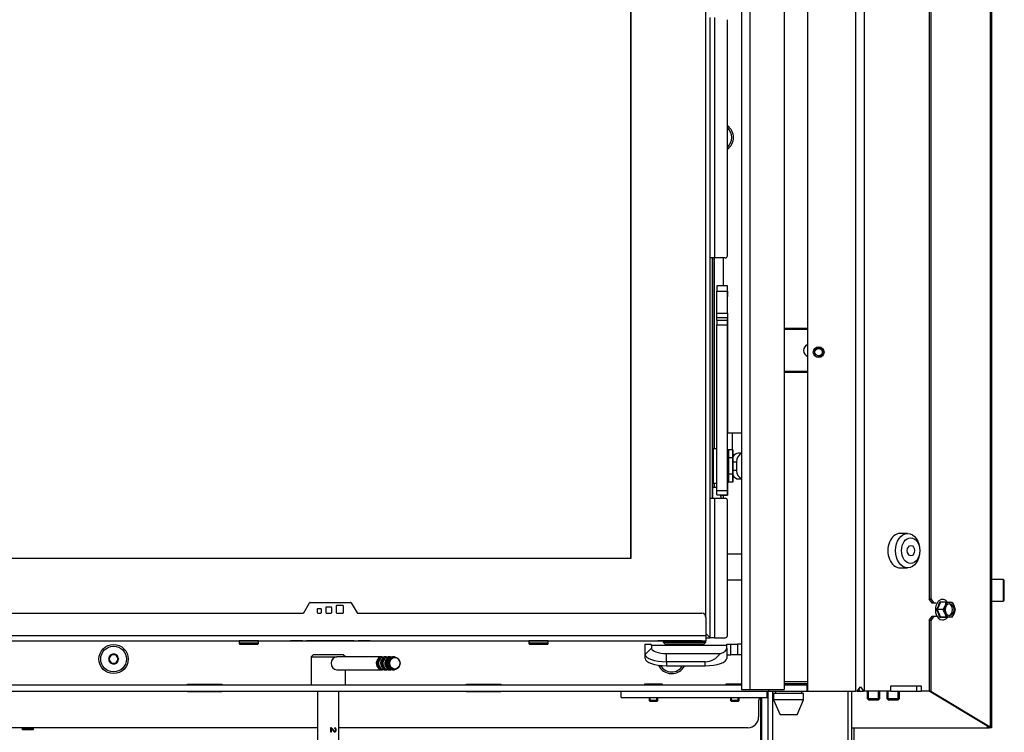
# Model space of a CAD drawing. Units: millimetres. Extents: x 0 to 932, y 1 to 1486.
# Drawn here: x 616 to 661, y 1001 to 1034 of the extents above; entities that cross this region are included whole.
import ezdxf

# ---------------------------------------------------------------- set-up
doc = ezdxf.new("R2010")
doc.units = ezdxf.units.MM
for name, color, linetype in [('Default', 7, 'Continuous'), ('H01-012-0', 7, 'Continuous'), ('H06-025-0', 7, 'Continuous'), ('H08-061-1', 7, 'Continuous'), ('H09-107-1', 7, 'Continuous'), ('H09-112-1', 7, 'Continuous'), ('H11-074', 7, 'Continuous'), ('H18-535', 7, 'Continuous'), ('H19-038L-2', 7, 'Continuous'), ('H19-040-1', 7, 'Continuous'), ('H19-042_SKLO1', 7, 'Continuous'), ('H19-042_SKLO2', 7, 'Continuous'), ('H19-202', 7, 'Continuous'), ('H19-203-0', 7, 'Continuous'), ('H19-540', 7, 'Continuous'), ('H19-594', 7, 'Continuous'), ('H19-602', 7, 'Continuous'), ('H19-605', 7, 'Continuous'), ('H19-610R', 7, 'Continuous'), ('H19-617', 7, 'Continuous'), ('H19-619', 7, 'Continuous'), ('H19-625', 7, 'Continuous'), ('H19-627', 7, 'Continuous'), ('H19-634R', 7, 'Continuous'), ('H19-686R', 7, 'Continuous'), ('H19-687', 7, 'Continuous'), ('H21-690-0', 7, 'Continuous'), ('H28-166', 7, 'Continuous'), ('H28-167', 7, 'Continuous'), ('HD-062', 7, 'Continuous'), ('PO-015-1', 7, 'Continuous'), ('SCREW_BN_9524_M5', 7, 'Continuous'), ('SCREW_DIN_7991_M', 7, 'Continuous'), ('SCREW_DIN_912_M6', 7, 'Continuous'), ('SCREW_DIN_933_M5', 7, 'Continuous'), ('SCREW_DIN_ISO_10', 7, 'Continuous'), ('STD-000735', 7, 'Continuous'), ('STD-000739', 7, 'Continuous'), ('WASHER_DIN_125_1', 7, 'Continuous'), ('WASHER_DIN_137_A', 7, 'Continuous')]:
    doc.layers.add(name, color=color, linetype=linetype)

# ---------------------------------------------------------------- blocks, each defined once
blk = doc.blocks.new('SE13')
at = {"layer": 'H01-012-0', "color": 7, "linetype": 'Continuous'}
for p, q in [((645.532, 1004.819), (645.532, 1004.769)), ((645.532, 1004.769), (645.632, 1004.669)), ((647.433, 1004.669), (647.532, 1004.769)), ((647.532, 1004.769), (647.532, 1004.819))]:
    blk.add_line(p, q, dxfattribs=at)
blk.add_ellipse((646.532, 1004.769), major_axis=(1, 0), ratio=0.000008, dxfattribs=at)
for centre, major_axis, start_param, end_param in [((646.532, 1004.769), (1, 0), 0, 3.141601), ((646.532, 1004.669), (-0.9, 0), 0, 6.283185), ((646.532, 1004.669), (-0.9, 0), 3.141584, 6.283185)]:
    blk.add_ellipse(centre, major_axis=major_axis, ratio=0.000008, start_param=start_param, end_param=end_param, dxfattribs=at)
at = {"layer": 'H06-025-0', "color": 7, "linetype": 'Continuous'}
for p, q in [((643.582, 1002.178), (643.582, 1002.478)), ((650.382, 1002.178), (650.382, 1002.478)), ((643.582, 1002.178), (650.382, 1002.178))]:
    blk.add_line(p, q, dxfattribs=at)
at = {"layer": 'H08-061-1', "color": 7, "linetype": 'Continuous'}
for p, q in [((647.832, 1011.969), (647.832, 1011.469)), ((648.032, 1011.969), (647.832, 1011.969)), ((648.232, 1011.624), (648.232, 1011.547)), ((648.232, 1011.547), (648.232, 1011.624)), ((648.232, 1011.624), (648.232, 1011.469)), ((648.232, 1011.546), (648.232, 1011.547)), ((648.232, 1011.547), (648.232, 1011.546))]:
    blk.add_line(p, q, dxfattribs=at)
at = {"layer": 'H09-107-1', "color": 7, "linetype": 'Continuous'}
for p, q in [((632.432, 1004.078), (630.332, 1004.078)), ((632.632, 1004.078), (632.532, 1004.078)), ((632.832, 1004.078), (632.732, 1004.078)), ((633.017, 1004.078), (632.932, 1004.078)), ((630.332, 1003.478), (632.432, 1003.478)), ((632.532, 1003.478), (632.632, 1003.478)), ((632.732, 1003.478), (632.832, 1003.478)), ((632.932, 1003.478), (633.017, 1003.478))]:
    blk.add_line(p, q, dxfattribs=at)
for centre, major_axis, start_param, end_param in [((630.332, 1003.778), (0, -0.3), 3.141593, 6.283185), ((632.432, 1003.778), (0, -0.3), 2.947934, 6.283185), ((632.432, 1003.778), (0, 0.25), 0.247905, 2.893687), ((632.532, 1003.778), (0, -0.3), 3.141593, 6.283185), ((632.632, 1003.778), (0, -0.3), 2.947934, 6.283185), ((632.632, 1003.778), (0, -0.25), 3.389498, 6.03528), ((632.732, 1003.778), (0, -0.3), 3.141593, 6.283185), ((632.832, 1003.778), (0, -0.3), 2.947934, 6.283185), ((632.832, 1003.778), (0, 0.25), 0.247905, 2.893687), ((632.932, 1003.778), (0, -0.3), 3.141593, 6.283185), ((632.432, 1003.778), (0, -0.3), 0, 0.193658), ((632.632, 1003.778), (0, -0.3), 0, 0.193658), ((632.832, 1003.778), (0, -0.3), 0, 0.193658)]:
    blk.add_ellipse(centre, major_axis=major_axis, ratio=0.866025, start_param=start_param, end_param=end_param, dxfattribs=at)
for centre, major_axis in [((633.017, 1003.778), (0, -0.3)), ((633.032, 1003.778), (0, -0.27))]:
    blk.add_ellipse(centre, major_axis=major_axis, ratio=0.866025, dxfattribs=at)
at = {"layer": 'H09-112-1', "color": 7, "linetype": 'Continuous'}
for p, q in [((648.798, 1013.419), (648.782, 1013.419)), ((648.782, 1012.519), (648.798, 1012.519))]:
    blk.add_line(p, q, dxfattribs=at)
for start_param, end_param in [(0.199306, 0.225822), (-3.367436, -3.340899)]:
    blk.add_ellipse((648.865, 1012.969), major_axis=(0, 0.45), ratio=0.819152, start_param=start_param, end_param=end_param, dxfattribs=at)
at = {"layer": 'H11-074', "color": 7, "linetype": 'Continuous'}
for start_param, end_param in [(3.340899, 3.367415), (-0.225843, -0.199306)]:
    blk.add_ellipse((648.865, 1012.969), major_axis=(0, -0.45), ratio=0.819152, start_param=start_param, end_param=end_param, dxfattribs=at)
at = {"layer": 'H18-535', "color": 7, "linetype": 'Continuous'}
blk.add_line((654.432, 998.878), (654.432, 1000.778), dxfattribs=at)
at = {"layer": 'H19-038L-2', "color": 7, "linetype": 'Continuous'}
for p, q in [((648.033, 1021.373), (648.033, 1021.125)), ((648.533, 1021.373), (648.033, 1021.373)), ((648.533, 1021.122), (648.533, 1021.373)), ((648.033, 1020.099), (648.033, 1021.125)), ((648.033, 1021.125), (648.533, 1021.125)), ((648.533, 1020.099), (648.533, 1021.125)), ((648.533, 1021.122), (648.533, 1021.072)), ((648.533, 1021.072), (648.533, 1020.871)), ((648.033, 1019.886), (648.033, 1020.099)), ((648.033, 1020.099), (648.533, 1020.099)), ((648.033, 1019.761), (648.033, 1019.886)), ((648.033, 1019.886), (648.533, 1019.886)), ((648.533, 1020.099), (648.533, 1019.886)), ((648.533, 1020.066), (648.532, 1015.021)), ((648.533, 1019.761), (648.533, 1019.886)), ((648.032, 1011.828), (648.033, 1019.549)), ((648.033, 1019.761), (648.033, 1019.549)), ((648.033, 1019.761), (648.533, 1019.761)), ((648.033, 1019.549), (648.533, 1019.549)), ((648.532, 1011.828), (648.533, 1019.549)), ((648.533, 1019.549), (648.533, 1019.761)), ((648.532, 1014.518), (648.532, 1014.513)), ((648.532, 1013.719), (648.532, 1014.513)), ((648.746, 1014.51), (648.746, 1013.72)), ((649.144, 1014.509), (648.746, 1014.51)), ((648.782, 1013.51), (648.881, 1013.51)), ((648.782, 1013.506), (648.858, 1013.506)), ((648.858, 1013.506), (648.877, 1013.506)), ((648.532, 1012.219), (648.532, 1011.713)), ((648.532, 1012.055), (648.532, 1011.959)), ((648.532, 1011.952), (648.532, 1012.05)), ((648.532, 1012.041), (648.532, 1011.97)), ((648.532, 1012.041), (648.532, 1012.041)), ((648.532, 1011.97), (648.532, 1012.037)), ((648.032, 1011.627), (648.032, 1011.828)), ((648.032, 1011.828), (648.532, 1011.828)), ((648.032, 1011.624), (648.032, 1011.627)), ((648.032, 1011.627), (648.532, 1011.627)), ((648.032, 1011.624), (648.532, 1011.624)), ((648.232, 1011.614), (648.532, 1011.614)), ((648.232, 1011.614), (648.532, 1011.614)), ((648.532, 1011.97), (648.532, 1011.97)), ((648.532, 1011.959), (648.532, 1011.648)), ((648.532, 1011.639), (648.532, 1011.952)), ((648.532, 1011.952), (648.532, 1011.952)), ((648.532, 1011.828), (648.532, 1011.627)), ((648.532, 1011.614), (648.532, 1011.713)), ((648.532, 1011.624), (648.532, 1011.648)), ((648.532, 1011.639), (648.532, 1011.614)), ((648.532, 1011.639), (648.532, 1011.639)), ((648.532, 1011.624), (648.532, 1011.627)), ((648.532, 1011.614), (648.532, 1011.614))]:
    blk.add_line(p, q, dxfattribs=at)
for centre, major_axis, ratio, start_param, end_param in [((648.533, 1020.071), (0, -0.8), 0.000008, 1.564816, 3.135611), ((648.532, 1015.018), (0, 0.5), 0.000008, 1.564817, 3.135614), ((649.033, 1014.513), (-0.5, 0), 0.00598, 0.000008, 0.95994), ((649.144, 1013.709), (0.007, -0.8), 0.819142, 3.071974, 3.131168), ((648.858, 1013.206), (-0.003, 0.3), 0.819142, 6.200532, 6.27276)]:
    blk.add_ellipse(centre, major_axis=major_axis, ratio=ratio, start_param=start_param, end_param=end_param, dxfattribs=at)
at = {"layer": 'H19-040-1', "color": 7, "linetype": 'Continuous'}
for p, q in [((649.182, 1008.869), (648.532, 1008.869)), ((648.532, 1007.669), (649.182, 1007.669))]:
    blk.add_line(p, q, dxfattribs=at)
at = {"layer": 'H19-042_SKLO1', "color": 7, "linetype": 'Continuous'}
for p, q in [((647.532, 1005.921), (647.532, 1051.469)), ((644.032, 1047.969), (644.032, 1008.669)), ((644.032, 1008.669), (582.232, 1008.669))]:
    blk.add_line(p, q, dxfattribs=at)
at = {"layer": 'H19-042_SKLO2', "color": 7, "linetype": 'Continuous'}
for q in [(644.032, 1047.969), (582.232, 1008.669)]:
    blk.add_line((644.032, 1008.669), q, dxfattribs=at)
at = {"layer": 'H19-202', "color": 7, "linetype": 'Continuous'}
for p, q in [((615.732, 1000.728), (615.732, 1000.778)), ((615.732, 1000.678), (615.732, 1000.728)), ((616.132, 1000.728), (615.732, 1000.728)), ((616.132, 1000.778), (616.132, 1000.728)), ((616.132, 1000.678), (616.132, 1000.728))]:
    blk.add_line(p, q, dxfattribs=at)
at = {"layer": 'H19-203-0', "color": 7, "linetype": 'Continuous'}
for p, q in [((656.927, 1009.828), (656.574, 1009.828)), ((656.574, 1008.228), (656.927, 1008.228))]:
    blk.add_line(p, q, dxfattribs=at)
blk.add_ellipse((656.574, 1009.028), major_axis=(0, 0.8), ratio=0.707107, start_param=0, end_param=3.141593, dxfattribs=at)
for centre, major_axis in [((656.927, 1009.028), (0, 0.8)), ((657.069, 1009.028), (0, -0.6))]:
    blk.add_ellipse(centre, major_axis=major_axis, ratio=0.707107, dxfattribs=at)
at = {"layer": 'H19-540', "color": 7, "linetype": 'Continuous'}
blk.add_line((652.282, 1002.828), (651.182, 1002.828), dxfattribs=at)
at = {"layer": 'H19-594', "color": 7, "linetype": 'Continuous'}
for p, q in [((647.733, 1022.669), (647.733, 1033.869)), ((647.933, 1033.869), (647.933, 1022.669)), ((648.533, 1022.769), (648.533, 1033.769)), ((648.533, 1022.769), (648.533, 1033.769)), ((647.732, 1011.469), (647.733, 1022.669)), ((647.933, 1022.669), (647.733, 1022.669)), ((647.832, 1011.469), (647.833, 1022.669)), ((647.833, 1022.669), (647.832, 1013.369)), ((647.933, 1013.769), (647.933, 1022.669)), ((648.433, 1022.669), (647.933, 1022.669)), ((648.333, 1022.669), (648.333, 1021.373)), ((648.333, 1022.669), (648.333, 1021.373)), ((647.832, 1014.919), (647.832, 1015.119)), ((647.832, 1015.119), (647.832, 1014.919)), ((647.832, 1015.119), (647.832, 1015.119)), ((647.832, 1014.919), (647.832, 1014.919)), ((647.832, 1012.569), (647.832, 1011.969)), ((647.832, 1011.819), (647.832, 1012.044)), ((647.932, 1011.969), (647.932, 1012.169)), ((647.832, 1011.619), (647.832, 1011.819)), ((647.832, 1011.619), (647.832, 1011.469)), ((648.332, 1011.614), (648.332, 1011.469)), ((648.332, 1011.614), (648.332, 1011.469)), ((647.732, 1004.969), (647.732, 1011.469)), ((647.732, 1011.469), (647.932, 1011.469)), ((647.932, 1011.469), (647.932, 1004.969)), ((647.932, 1011.469), (648.432, 1011.469)), ((648.532, 1005.069), (648.532, 1011.369)), ((648.532, 1005.069), (648.532, 1011.369)), ((647.932, 1004.969), (647.732, 1004.969)), ((647.932, 1004.969), (648.432, 1004.969))]:
    blk.add_line(p, q, dxfattribs=at)
for centre, start, end in [((648.433, 1022.769), 269.9995, 359.9995), ((648.433, 1022.769), 269.9995, 359.9995), ((648.432, 1011.369), 0, 89.9995), ((648.432, 1011.369), 0, 89.9995), ((648.432, 1005.069), 269.9995, 359.9995), ((648.432, 1005.069), 269.9995, 359.9995)]:
    blk.add_arc(centre, 0.1, start, end, dxfattribs=at)
blk.add_ellipse((647.832, 1015.119), major_axis=(0, -0.5), ratio=0.000008, start_param=0, end_param=6.283185, dxfattribs=at)
blk.add_ellipse((647.832, 1014.919), major_axis=(0, 0.5), ratio=0.000008, dxfattribs=at)
at = {"layer": 'H19-602', "color": 7, "linetype": 'Continuous'}
for p, q in [((650.432, 977.378), (650.432, 1002.475)), ((650.132, 977.378), (650.132, 1002.178))]:
    blk.add_line(p, q, dxfattribs=at)
at = {"layer": 'H19-605', "color": 7, "linetype": 'Continuous'}
for p, q in [((650.082, 985.503), (650.082, 1002.178)), ((615.682, 1000.678), (615.682, 1000.778)), ((616.182, 1000.678), (615.682, 1000.678)), ((616.182, 1000.778), (616.182, 1000.678))]:
    blk.add_line(p, q, dxfattribs=at)
at = {"layer": 'H19-610R', "color": 7, "linetype": 'Continuous'}
for p, q in [((650.645, 977.378), (650.645, 1002.478)), ((654.157, 977.378), (654.157, 1002.478)), ((654.332, 977.378), (654.332, 1002.478))]:
    blk.add_line(p, q, dxfattribs=at)
at = {"layer": 'H19-617', "color": 7, "linetype": 'Continuous'}
for p, q in [((654.502, 1054.378), (654.502, 1002.478)), ((654.926, 1002.478), (654.926, 1054.378)), ((652.282, 1002.478), (652.282, 1053.878)), ((623.382, 1002.778), (623.382, 1002.803)), ((623.382, 1002.803), (624.982, 1002.803)), ((623.382, 1002.453), (623.382, 1002.478)), ((624.982, 1002.453), (623.382, 1002.453)), ((624.982, 1002.803), (624.982, 1002.778)), ((624.982, 1002.478), (624.982, 1002.453)), ((636.382, 1002.778), (636.382, 1002.803)), ((636.382, 1002.803), (637.982, 1002.803)), ((636.382, 1002.453), (636.382, 1002.478)), ((637.982, 1002.453), (636.382, 1002.453)), ((637.982, 1002.803), (637.982, 1002.778)), ((637.982, 1002.478), (637.982, 1002.453)), ((652.282, 1002.478), (654.502, 1002.478)), ((654.579, 1002.478), (654.502, 1002.478)), ((654.579, 1002.478), (654.732, 1002.678)), ((654.652, 1002.574), (654.685, 1002.478)), ((654.685, 1002.478), (654.869, 1002.478)), ((654.732, 1002.678), (654.869, 1002.478)), ((654.926, 1002.478), (654.869, 1002.478)), ((656.139, 1002.478), (654.926, 1002.478)), ((656.139, 1002.478), (656.139, 1002.728)), ((656.139, 1002.728), (657.553, 1002.728)), ((657.341, 1002.728), (657.341, 1002.478)), ((657.341, 1002.478), (657.553, 1002.478)), ((657.553, 1002.728), (657.553, 1002.478)), ((657.933, 1002.478), (657.553, 1002.478)), ((649.984, 1001.978), (649.984, 1001.278)), ((629.432, 1000.778), (586.532, 1000.778)), ((649.484, 1000.778), (630.432, 1000.778))]:
    blk.add_line(p, q, dxfattribs=at)
blk.add_circle((619.932, 1003.978), 0.68, dxfattribs=at)
for centre, radius, start, end in [((648.133, 1028.278), 0.68, 0, 53.9656), ((648.133, 1028.278), 0.68, 306.0335, 0), ((645.932, 1003.978), 0.68, 204.9036, 332.6522), ((650.484, 1001.978), 0.5, 90, 101.6923), ((650.484, 1001.978), 0.5, 156.4218, 180), ((649.484, 1001.278), 0.5, 270, 0)]:
    blk.add_arc(centre, radius, start, end, dxfattribs=at)
at = {"layer": 'H19-619', "color": 7, "linetype": 'Continuous'}
for p, q in [((580.482, 1002.778), (649.182, 1002.778)), ((580.482, 1002.478), (652.232, 1002.478)), ((651.182, 1002.778), (652.232, 1002.778)), ((652.232, 1002.778), (652.282, 1002.778)), ((652.232, 1002.778), (652.232, 1002.478)), ((652.232, 1002.478), (652.282, 1002.478)), ((654.58, 1002.478), (654.681, 1002.478)), ((656.139, 1002.478), (657.341, 1002.478))]:
    blk.add_line(p, q, dxfattribs=at)
at = {"layer": 'H19-625', "color": 7, "linetype": 'Continuous'}
for p, q in [((649.182, 1013.569), (649.054, 1013.569)), ((648.782, 1013.169), (648.955, 1013.169)), ((648.955, 1013.169), (648.955, 1012.769)), ((648.955, 1012.769), (648.782, 1012.769)), ((649.054, 1012.369), (649.182, 1012.369))]:
    blk.add_line(p, q, dxfattribs=at)
for centre, major_axis, start_param, end_param in [((649.054, 1013.169), (0, 0.4), 0, 0.973935), ((649.283, 1013.169), (0, -0.4), 3.45336, 4.712389), ((649.054, 1012.769), (0, 0.4), 2.167619, 3.141593), ((649.283, 1012.769), (0, -0.4), 4.712389, 5.971418)]:
    blk.add_ellipse(centre, major_axis=major_axis, ratio=0.819152, start_param=start_param, end_param=end_param, dxfattribs=at)
at = {"layer": 'H19-627', "color": 7, "linetype": 'Continuous'}
for p, q in [((644.698, 1004.195), (644.698, 1004.669)), ((644.698, 1004.669), (644.938, 1004.669)), ((648.498, 1004.669), (648.698, 1004.669)), ((648.498, 1004.609), (648.498, 1004.669)), ((648.698, 1004.169), (648.698, 1004.669)), ((648.698, 1004.669), (648.998, 1004.669)), ((648.998, 1004.669), (648.998, 1004.169)), ((649.182, 1004.669), (648.998, 1004.669)), ((644.698, 1004.195), (644.998, 1004.477)), ((648.498, 1004.609), (644.998, 1004.609)), ((644.998, 1004.609), (644.998, 1004.477)), ((645.698, 1004.238), (648.213, 1004.238)), ((645.698, 1003.853), (645.698, 1004.238)), ((648.498, 1004.477), (648.498, 1004.609)), ((648.498, 1004.477), (648.498, 1004.007)), ((644.698, 1004.007), (644.698, 1004.195)), ((645.698, 1003.853), (645.698, 1003.665)), ((647.498, 1003.853), (645.698, 1003.853)), ((647.498, 1003.665), (647.498, 1003.853)), ((648.498, 1004.169), (648.698, 1004.169)), ((648.998, 1004.169), (648.698, 1004.169)), ((649.182, 1004.169), (648.998, 1004.169)), ((645.698, 1003.665), (647.498, 1003.665))]:
    blk.add_line(p, q, dxfattribs=at)
for centre, major_axis, ratio, start_param, end_param in [((643.998, 1003.669), (-0.985, -0.985), 0.176327, 2.96706, 3.316126), ((645.698, 1004.477), (-0.7, 0), 0.34202, 0, 1.570796), ((647.498, 1005.135), (0, 1.282), 0.780206, 3.141593, 3.936991), ((647.498, 1004.477), (-1, 0), 0.34202, 2.366195, 3.141593), ((645.698, 1004.195), (1, 0), 0.34202, 3.141593, 4.712389), ((645.698, 1004.007), (1, 0), 0.34202, 3.141593, 4.712389), ((647.498, 1004.007), (1, 0), 0.34202, 4.712389, 6.283185)]:
    blk.add_ellipse(centre, major_axis=major_axis, ratio=ratio, start_param=start_param, end_param=end_param, dxfattribs=at)
at = {"layer": 'H19-634R', "color": 7, "linetype": 'Continuous'}
for p, q in [((660.774, 1110.578), (660.774, 1000.813)), ((660.832, 1110.578), (660.832, 1000.778)), ((657.933, 1053.028), (657.933, 1006.778)), ((658.004, 1053.028), (658.004, 1006.778)), ((657.933, 1006.778), (658.004, 1006.778)), ((658.075, 1006.578), (657.933, 1006.778)), ((658.004, 1006.778), (658.145, 1006.578)), ((658.145, 1006.578), (658.075, 1006.578)), ((658.263, 1006.578), (658.145, 1006.578)), ((657.933, 1005.778), (658.075, 1005.978)), ((657.933, 1005.778), (657.933, 1002.478)), ((658.004, 1005.778), (657.933, 1005.778)), ((658.145, 1005.978), (658.004, 1005.778)), ((658.004, 1005.778), (658.004, 1002.478)), ((658.075, 1005.978), (658.145, 1005.978)), ((658.145, 1005.978), (658.263, 1005.978)), ((660.703, 1000.813), (657.933, 1002.478)), ((657.933, 1002.478), (658.004, 1002.478)), ((658.004, 1002.478), (660.774, 1000.813)), ((654.332, 1000.778), (660.632, 1000.778)), ((660.632, 1000.855), (660.632, 1000.778)), ((660.632, 1000.778), (660.732, 1000.778)), ((660.732, 1000.778), (660.732, 1000.783)), ((660.82, 1000.778), (660.732, 1000.778)), ((660.832, 1000.778), (660.82, 1000.778))]:
    blk.add_line(p, q, dxfattribs=at)
for major_axis, start_param in [((0.0996, -0.0326), 0.089349), ((0.199, -0.065), 0.447669)]:
    blk.add_ellipse((660.632, 1000.813), major_axis=major_axis, ratio=0.273597, start_param=start_param, end_param=0.874747, dxfattribs=at)
at = {"layer": 'H19-686R', "color": 7, "linetype": 'Continuous'}
for p, q in [((651.182, 1055.608), (651.182, 1002.558)), ((649.582, 1054.008), (649.582, 1002.558)), ((649.182, 1053.608), (649.182, 1002.558)), ((649.182, 1002.558), (649.582, 1002.558)), ((649.582, 1002.558), (651.182, 1002.558))]:
    blk.add_line(p, q, dxfattribs=at)
at = {"layer": 'H19-687', "color": 7, "linetype": 'Continuous'}
for p, q in [((651.182, 1019.388), (652.282, 1019.388)), ((652.282, 1019.328), (651.182, 1019.328)), ((651.182, 1017.388), (652.282, 1017.388)), ((652.282, 1017.328), (651.182, 1017.328)), ((652.282, 1002.908), (651.182, 1002.908))]:
    blk.add_line(p, q, dxfattribs=at)
blk.add_arc((652.382, 1018.358), 0.3, 109.4712, 250.5288, dxfattribs=at)
at = {"layer": 'H21-690-0', "color": 7, "linetype": 'Continuous'}
for p, q in [((648.582, 1013.72), (648.582, 1013.348)), ((648.782, 1013.72), (648.582, 1013.72)), ((648.782, 1013.341), (648.782, 1013.72)), ((648.782, 1013.72), (648.782, 1013.348)), ((647.872, 1013.369), (647.832, 1013.369)), ((648.782, 1013.348), (648.582, 1013.348)), ((648.782, 1013.348), (648.782, 1012.598)), ((648.782, 1012.59), (648.782, 1013.341)), ((647.832, 1012.569), (647.872, 1012.569)), ((648.582, 1012.598), (648.582, 1012.219)), ((648.782, 1012.598), (648.582, 1012.598)), ((648.782, 1012.598), (648.782, 1012.219)), ((648.782, 1012.219), (648.782, 1012.59)), ((648.782, 1012.219), (648.582, 1012.219))]:
    blk.add_line(p, q, dxfattribs=at)
blk.add_ellipse((647.832, 1012.969), major_axis=(0, -0.4), ratio=0.000008, start_param=3.141593, end_param=6.283185, dxfattribs=at)
at = {"layer": 'H28-166', "color": 7, "linetype": 'Continuous'}
for p, q in [((629.432, 1002.478), (629.432, 997.778)), ((630.432, 997.778), (630.432, 1002.478)), ((630.046, 1000.778), (630.046, 1000.582)), ((630.046, 1000.582), (630.08, 1000.582)), ((630.062, 1000.727), (630.08, 1000.727)), ((630.062, 1000.727), (630.062, 1000.582)), ((630.08, 1000.582), (630.08, 1000.727)), ((630.214, 1000.62), (630.24, 1000.62))]:
    blk.add_line(p, q, dxfattribs=at)
for points, knots in [([(630.032, 1000.778), (630.039, 1000.778), (630.047, 1000.776), (630.053, 1000.773), (630.065, 1000.768), (630.076, 1000.76), (630.087, 1000.749), (630.098, 1000.738), (630.111, 1000.722), (630.126, 1000.702), (630.148, 1000.669), (630.166, 1000.648), (630.18, 1000.637), (630.193, 1000.626), (630.205, 1000.62), (630.217, 1000.62)], [0, 0, 0, 0, 0.0566004, 0.0566004, 0.0566004, 0.1583689, 0.1583689, 0.1583689, 0.3022325, 0.3022325, 0.3022325, 0.5011298, 0.5011298, 0.5011298, 0.5963777, 0.5963777, 0.5963777, 0.5963777]), ([(630.233, 1000.733), (630.249, 1000.733), (630.263, 1000.726), (630.28, 1000.695), (630.281, 1000.674), (630.273, 1000.638), (630.261, 1000.623), (630.231, 1000.618), (630.216, 1000.626), (630.178, 1000.66), (630.158, 1000.692), (630.124, 1000.735), (630.112, 1000.748), (630.082, 1000.77), (630.065, 1000.778), (630.046, 1000.778)], [0, 0, 0, 0, 0.125, 0.125, 0.25, 0.25, 0.375, 0.375, 0.5, 0.5, 0.75, 0.75, 0.875, 0.875, 1, 1, 1, 1]), ([(630.08, 1000.727), (630.093, 1000.719), (630.103, 1000.708), (630.113, 1000.697), (630.134, 1000.671), (630.154, 1000.643), (630.175, 1000.619), (630.183, 1000.611), (630.191, 1000.604), (630.199, 1000.597), (630.207, 1000.591), (630.217, 1000.586), (630.226, 1000.584), (630.235, 1000.582), (630.243, 1000.582), (630.251, 1000.584), (630.259, 1000.586), (630.266, 1000.589), (630.272, 1000.594), (630.277, 1000.599), (630.282, 1000.605), (630.286, 1000.611), (630.291, 1000.618), (630.294, 1000.627), (630.296, 1000.636), (630.299, 1000.647), (630.3, 1000.658), (630.301, 1000.67), (630.301, 1000.681), (630.3, 1000.693), (630.298, 1000.705), (630.297, 1000.714), (630.294, 1000.723), (630.291, 1000.731), (630.287, 1000.74), (630.282, 1000.747), (630.277, 1000.752), (630.272, 1000.758), (630.266, 1000.762), (630.259, 1000.765), (630.252, 1000.768), (630.244, 1000.77), (630.237, 1000.771)], [0, 0, 0, 0, 0.088309, 0.088309, 0.088309, 0.287005, 0.287005, 0.287005, 0.354353, 0.354353, 0.354353, 0.423188, 0.423188, 0.423188, 0.48442, 0.48442, 0.48442, 0.54101, 0.54101, 0.54101, 0.590867, 0.590867, 0.590867, 0.646314, 0.646314, 0.646314, 0.712366, 0.712366, 0.712366, 0.780692, 0.780692, 0.780692, 0.836036, 0.836036, 0.836036, 0.891758, 0.891758, 0.891758, 0.942538, 0.942538, 0.942538, 1, 1, 1, 1]), ([(630.214, 1000.771), (630.238, 1000.768), (630.256, 1000.759), (630.281, 1000.725), (630.287, 1000.703), (630.287, 1000.646), (630.281, 1000.624), (630.267, 1000.607), (630.253, 1000.591), (630.237, 1000.583), (630.217, 1000.583)], [0, 0, 0, 0, 0.139404, 0.139404, 0.2788081, 0.2788081, 0.4182121, 0.4182121, 0.4182121, 0.5858544, 0.5858544, 0.5858544, 0.5858544])]:
    blk.add_open_spline(points, degree=3, knots=knots, dxfattribs=at)
blk.add_open_spline([(630.237, 1000.771), (630.235, 1000.752), (630.233, 1000.733)], degree=2, dxfattribs=at)
at = {"layer": 'H28-167', "color": 7, "linetype": 'Continuous'}
for p, q in [((629.232, 1004.178), (629.132, 1004.078)), ((629.132, 1004.078), (630.332, 1004.078)), ((629.132, 1004.078), (629.132, 1002.778)), ((630.632, 1004.178), (629.232, 1004.178)), ((630.732, 1004.078), (630.632, 1004.178)), ((630.732, 1002.778), (630.732, 1003.478))]:
    blk.add_line(p, q, dxfattribs=at)
at = {"layer": 'HD-062', "color": 7, "linetype": 'Continuous'}
for p, q in [((628.791, 1006.134), (629.062, 1006.604)), ((629.088, 1006.619), (630.976, 1006.619)), ((631.002, 1006.604), (631.274, 1006.134)), ((613.332, 1006.12), (628.765, 1006.119)), ((629.417, 1006.289), (629.417, 1006.149)), ((629.587, 1006.319), (629.447, 1006.319)), ((629.587, 1006.319), (629.447, 1006.319)), ((629.447, 1006.319), (629.447, 1006.319)), ((629.447, 1006.119), (629.587, 1006.119)), ((629.587, 1006.319), (629.587, 1006.319)), ((629.617, 1006.149), (629.617, 1006.289)), ((629.817, 1006.369), (629.817, 1006.149)), ((630.067, 1006.399), (629.847, 1006.399)), ((630.067, 1006.399), (629.847, 1006.399)), ((629.847, 1006.399), (629.847, 1006.399)), ((629.847, 1006.119), (630.067, 1006.119)), ((630.067, 1006.399), (630.067, 1006.399)), ((630.097, 1006.149), (630.097, 1006.369)), ((630.297, 1006.439), (630.297, 1006.149)), ((630.617, 1006.469), (630.327, 1006.469)), ((630.617, 1006.469), (630.327, 1006.469)), ((630.327, 1006.469), (630.327, 1006.469)), ((630.327, 1006.119), (630.617, 1006.119)), ((630.617, 1006.469), (630.617, 1006.469)), ((630.647, 1006.149), (630.647, 1006.439)), ((631.3, 1006.119), (647.332, 1006.119)), ((647.532, 1005.919), (647.532, 1005.069)), ((613.332, 1005.07), (647.532, 1005.069)), ((613.332, 1004.82), (647.532, 1004.819)), ((613.732, 1004.82), (625.782, 1004.819)), ((626.507, 1004.819), (625.957, 1004.819)), ((626.682, 1004.819), (627.987, 1004.819)), ((627.987, 1004.819), (628.175, 1004.819)), ((628.735, 1004.819), (628.175, 1004.819)), ((628.735, 1004.819), (628.922, 1004.819)), ((631.142, 1004.819), (628.922, 1004.819)), ((631.142, 1004.819), (631.33, 1004.819)), ((631.89, 1004.819), (631.33, 1004.819)), ((631.89, 1004.819), (632.078, 1004.819)), ((632.078, 1004.819), (639.282, 1004.819)), ((640.007, 1004.819), (639.457, 1004.819)), ((640.182, 1004.819), (645.082, 1004.819)), ((645.082, 1004.819), (645.282, 1004.819)), ((645.282, 1004.819), (645.282, 1004.819)), ((647.332, 1004.819), (646.482, 1004.819)), ((647.332, 1004.819), (647.532, 1004.819)), ((647.532, 1005.069), (647.532, 1004.819)), ((647.532, 1004.819), (647.532, 1004.819))]:
    blk.add_line(p, q, dxfattribs=at)
for centre, radius, start, end in [((629.088, 1006.589), 0.03, 89.9995, 149.9995), ((630.976, 1006.589), 0.03, 29.9995, 89.9995), ((628.765, 1006.149), 0.03, 269.9995, 329.9995), ((629.447, 1006.289), 0.03, 89.9995, 179.9995), ((629.447, 1006.289), 0.03, 89.9995, 179.9995), ((629.447, 1006.149), 0.03, 179.9995, 269.9995), ((629.587, 1006.289), 0.03, 0, 89.9995), ((629.587, 1006.289), 0.03, 0, 89.9995), ((629.587, 1006.149), 0.03, 269.9995, 359.9995), ((629.847, 1006.369), 0.03, 89.9995, 179.9995), ((629.847, 1006.369), 0.03, 89.9995, 179.9995), ((629.847, 1006.149), 0.03, 179.9995, 269.9995), ((630.067, 1006.369), 0.03, 0, 89.9995), ((630.067, 1006.369), 0.03, 0, 89.9995), ((630.067, 1006.149), 0.03, 269.9995, 359.9995), ((630.327, 1006.439), 0.03, 89.9995, 179.9995), ((630.327, 1006.439), 0.03, 89.9995, 179.9995), ((630.327, 1006.149), 0.03, 179.9995, 269.9995), ((630.617, 1006.439), 0.03, 0, 89.9995), ((630.617, 1006.439), 0.03, 0, 89.9995), ((630.617, 1006.149), 0.03, 269.9995, 359.9995), ((631.3, 1006.149), 0.03, 209.9995, 269.9995), ((647.332, 1005.919), 0.2, 0, 89.9995)]:
    blk.add_arc(centre, radius, start, end, dxfattribs=at)
blk.add_ellipse((646.482, 1004.819), major_axis=(-1.2, 0), ratio=0.000008, start_param=4.712389, end_param=6.283185, dxfattribs=at)
at = {"layer": 'PO-015-1', "color": 7, "linetype": 'Continuous'}
for p, q in [((652.082, 1002.378), (650.682, 1002.378)), ((650.682, 1002.378), (650.682, 1002.078)), ((650.767, 1002.478), (650.767, 1002.378)), ((651.997, 1002.378), (651.997, 1002.478)), ((652.082, 1002.078), (652.082, 1002.378)), ((652.082, 1002.078), (650.682, 1002.078)), ((650.682, 1002.078), (650.982, 1001.378)), ((651.782, 1001.378), (652.082, 1002.078)), ((651.782, 1001.378), (650.982, 1001.378))]:
    blk.add_line(p, q, dxfattribs=at)
at = {"layer": 'SCREW_BN_9524_M5', "color": 7, "linetype": 'Continuous'}
for p, q in [((625.782, 1004.819), (625.782, 1004.719)), ((626.432, 1004.669), (626.032, 1004.669)), ((626.682, 1004.719), (626.682, 1004.819)), ((639.282, 1004.819), (639.282, 1004.719)), ((639.932, 1004.669), (639.532, 1004.669)), ((640.182, 1004.719), (640.182, 1004.819))]:
    blk.add_line(p, q, dxfattribs=at)
for centre, major_axis, start_param, end_param in [((626.232, 1004.819), (0.45, 0), 0, 3.141593), ((626.232, 1004.719), (0.45, 0), 0, 3.141264), ((626.232, 1004.669), (-0.4, 0), 0, 0.456802), ((626.232, 1004.669), (-0.4, 0), 3.22408, 6.282266), ((626.232, 1004.669), (-0.4, 0), 0.705719, 3.22408), ((639.732, 1004.819), (0.45, 0), 0, 3.141593), ((639.732, 1004.719), (0.45, 0), 0, 3.141264), ((639.732, 1004.669), (-0.4, 0), 0, 0.456802), ((639.732, 1004.669), (-0.4, 0), 3.22408, 6.282266), ((639.732, 1004.669), (-0.4, 0), 0.705719, 3.22408)]:
    blk.add_ellipse(centre, major_axis=major_axis, ratio=0.000008, start_param=start_param, end_param=end_param, dxfattribs=at)
for points, knots in [([(625.783, 1004.719), (625.783, 1004.715), (625.783, 1004.707), (625.789, 1004.694), (625.797, 1004.683), (625.806, 1004.676), (625.815, 1004.672), (625.822, 1004.67), (625.827, 1004.67), (625.83, 1004.669), (625.832, 1004.669), (625.832, 1004.669), (625.832, 1004.669), (625.832, 1004.669), (625.832, 1004.669), (625.832, 1004.669), (625.833, 1004.669), (625.836, 1004.669), (625.86, 1004.669), (625.911, 1004.669), (625.933, 1004.669)], [0, 0, 0, 0, 0.030771, 0.075756, 0.112436, 0.143447, 0.169245, 0.189663, 0.204315, 0.213081, 0.21607, 0.21681, 0.217308, 0.21787, 0.218806, 0.220975, 0.229121, 0.313324, 0.749642, 1, 1, 1, 1]), ([(625.933, 1004.669), (625.946, 1004.669), (625.986, 1004.669), (626.101, 1004.669), (626.251, 1004.669), (626.402, 1004.669), (626.528, 1004.669), (626.612, 1004.669), (626.632, 1004.669), (626.632, 1004.669), (626.633, 1004.669), (626.633, 1004.669), (626.633, 1004.669), (626.634, 1004.669), (626.639, 1004.67), (626.648, 1004.671), (626.66, 1004.677), (626.671, 1004.686), (626.679, 1004.7), (626.683, 1004.713), (626.682, 1004.719), (626.682, 1004.72)], [0, 0, 0, 0, 0.0586, 0.202622, 0.346629, 0.490635, 0.634641, 0.778647, 0.922665, 0.92436, 0.924796, 0.925056, 0.92527, 0.925605, 0.927224, 0.939587, 0.951252, 0.965229, 0.980969, 0.998107, 1, 1, 1, 1]), ([(639.283, 1004.719), (639.283, 1004.715), (639.283, 1004.706), (639.289, 1004.694), (639.297, 1004.683), (639.306, 1004.676), (639.315, 1004.672), (639.322, 1004.67), (639.327, 1004.67), (639.33, 1004.669), (639.332, 1004.669), (639.332, 1004.669), (639.332, 1004.669), (639.332, 1004.669), (639.332, 1004.669), (639.332, 1004.669), (639.333, 1004.669), (639.336, 1004.669), (639.36, 1004.669), (639.411, 1004.669), (639.433, 1004.669)], [0, 0, 0, 0, 0.030771, 0.075756, 0.112436, 0.143447, 0.169245, 0.189663, 0.204315, 0.213081, 0.21607, 0.21681, 0.217308, 0.21787, 0.218806, 0.220975, 0.229121, 0.313324, 0.749642, 1, 1, 1, 1]), ([(639.433, 1004.669), (639.446, 1004.669), (639.486, 1004.669), (639.601, 1004.669), (639.751, 1004.669), (639.902, 1004.669), (640.028, 1004.669), (640.112, 1004.669), (640.132, 1004.669), (640.132, 1004.669), (640.133, 1004.669), (640.133, 1004.669), (640.133, 1004.669), (640.134, 1004.669), (640.139, 1004.669), (640.148, 1004.671), (640.16, 1004.677), (640.171, 1004.686), (640.179, 1004.7), (640.183, 1004.713), (640.182, 1004.719), (640.182, 1004.72)], [0, 0, 0, 0, 0.0586, 0.202622, 0.346629, 0.490635, 0.634641, 0.778647, 0.922665, 0.92436, 0.924796, 0.925056, 0.92527, 0.925605, 0.927224, 0.939587, 0.951252, 0.965229, 0.980969, 0.998107, 1, 1, 1, 1])]:
    blk.add_open_spline(points, degree=3, knots=knots, dxfattribs=at)
at = {"layer": 'SCREW_DIN_7991_M', "color": 7, "linetype": 'Continuous'}
for p, q in [((619.701, 1003.978), (619.703, 1003.981)), ((619.703, 1003.974), (619.701, 1003.978)), ((619.815, 1004.174), (619.703, 1003.981)), ((619.703, 1003.974), (619.815, 1003.781)), ((619.815, 1004.174), (619.817, 1004.178)), ((619.817, 1003.778), (619.815, 1003.781)), ((619.817, 1004.178), (619.821, 1004.178)), ((619.821, 1003.778), (619.817, 1003.778)), ((620.044, 1004.178), (619.821, 1004.178)), ((619.821, 1003.778), (620.044, 1003.778)), ((620.044, 1004.178), (620.048, 1004.178)), ((620.048, 1003.778), (620.044, 1003.778)), ((620.048, 1004.178), (620.05, 1004.174)), ((620.05, 1003.781), (620.048, 1003.778)), ((620.161, 1003.981), (620.05, 1004.174)), ((620.05, 1003.781), (620.161, 1003.974)), ((620.161, 1003.981), (620.163, 1003.978)), ((620.163, 1003.978), (620.161, 1003.974)), ((645.502, 1002.803), (644.662, 1002.803)), ((644.662, 1002.803), (644.662, 1002.778)), ((645.502, 1002.778), (645.502, 1002.803)), ((649.182, 1002.803), (648.462, 1002.803)), ((648.462, 1002.803), (648.462, 1002.778)), ((644.882, 1002.178), (644.882, 1002.046)), ((645.282, 1002.046), (644.882, 1002.046)), ((644.882, 1002.046), (644.925, 1002.003)), ((644.925, 1002.003), (644.925, 1002.178)), ((645.239, 1002.003), (644.925, 1002.003)), ((645.239, 1002.003), (645.239, 1002.178)), ((645.239, 1002.003), (645.282, 1002.046)), ((645.282, 1002.046), (645.282, 1002.178)), ((648.682, 1002.178), (648.682, 1002.046)), ((649.082, 1002.046), (648.682, 1002.046)), ((648.682, 1002.046), (648.725, 1002.003)), ((648.725, 1002.003), (648.725, 1002.178)), ((649.039, 1002.003), (648.725, 1002.003)), ((649.039, 1002.003), (649.039, 1002.178)), ((649.039, 1002.003), (649.082, 1002.046)), ((649.082, 1002.046), (649.082, 1002.178))]:
    blk.add_line(p, q, dxfattribs=at)
blk.add_circle((619.932, 1003.978), 0.6, dxfattribs=at)
for centre, radius, start, end in [((648.133, 1028.278), 0.6, 0, 48.1867), ((648.133, 1028.278), 0.6, 311.8124, 0), ((619.932, 1003.978), 0.229, 120.8518, 179.1482), ((619.932, 1003.978), 0.229, 180.8518, 239.1482), ((619.932, 1003.978), 0.2, 150, 210), ((619.932, 1003.978), 0.2, 90, 150), ((619.932, 1003.978), 0.2, 210, 270), ((619.932, 1003.978), 0.229, 60.8518, 119.1482), ((619.932, 1003.978), 0.229, 240.8518, 299.1482), ((619.932, 1003.978), 0.2, 30, 90), ((619.932, 1003.978), 0.2, 270, 330), ((619.932, 1003.978), 0.229, 0.8518, 59.1482), ((619.932, 1003.978), 0.229, 300.8518, 359.1482), ((619.932, 1003.978), 0.2, 330, 30), ((645.932, 1003.978), 0.6, 209.7826, 328.6246)]:
    blk.add_arc(centre, radius, start, end, dxfattribs=at)
blk.add_ellipse((657.083, 1009.028), major_axis=(0, -0.239), ratio=0.707107, dxfattribs=at)
at = {"layer": 'SCREW_DIN_912_M6', "color": 7, "linetype": 'Continuous'}
for p, q in [((661.372, 1007.678), (660.832, 1007.678)), ((661.372, 1007.678), (661.372, 1006.678)), ((661.432, 1006.738), (661.432, 1007.618)), ((660.832, 1006.678), (661.372, 1006.678)), ((655.036, 1002.478), (655.036, 1002.139)), ((655.098, 1002.078), (655.098, 1002.478)), ((655.575, 1002.078), (655.575, 1002.478)), ((655.636, 1002.139), (655.636, 1002.478)), ((655.956, 1002.478), (655.956, 1002.139)), ((656.017, 1002.078), (656.017, 1002.478)), ((656.494, 1002.078), (656.494, 1002.478)), ((656.556, 1002.139), (656.556, 1002.478)), ((655.036, 1002.139), (655.636, 1002.139)), ((655.036, 1002.139), (655.098, 1002.078)), ((655.098, 1002.078), (655.575, 1002.078)), ((655.575, 1002.078), (655.636, 1002.139)), ((655.956, 1002.139), (656.556, 1002.139)), ((655.956, 1002.139), (656.017, 1002.078)), ((656.017, 1002.078), (656.494, 1002.078)), ((656.494, 1002.078), (656.556, 1002.139))]:
    blk.add_line(p, q, dxfattribs=at)
for centre, start, end in [((661.372, 1007.618), 0, 90), ((661.372, 1006.738), 270, 0)]:
    blk.add_arc(centre, 0.06, start, end, dxfattribs=at)
at = {"layer": 'SCREW_DIN_933_M5', "color": 7, "linetype": 'Continuous'}
for radius in [0.25, 0.17]:
    blk.add_circle((652.782, 1018.278), radius, dxfattribs=at)
blk.add_arc((652.782, 1018.278), 0.201, 255, 195, dxfattribs=at)
at = {"layer": 'SCREW_DIN_ISO_10', "color": 7, "linetype": 'Continuous'}
for p, q in [((658.453, 1006.628), (658.31, 1006.278)), ((658.721, 1006.628), (658.453, 1006.628)), ((658.721, 1006.628), (658.886, 1006.628)), ((658.886, 1006.628), (659.006, 1006.628)), ((659.006, 1006.628), (659.1, 1006.453)), ((658.271, 1006.278), (658.31, 1006.278)), ((658.578, 1006.278), (658.31, 1006.278)), ((658.31, 1006.278), (658.453, 1005.928)), ((658.578, 1006.278), (658.671, 1006.453)), ((658.721, 1005.928), (658.671, 1006.103)), ((659.149, 1006.278), (659.1, 1006.103)), ((658.721, 1005.928), (658.453, 1005.928)), ((658.886, 1005.928), (658.721, 1005.928)), ((659.006, 1005.928), (658.886, 1005.928))]:
    blk.add_line(p, q, dxfattribs=at)
for centre, radius, start, end in [((657.119, 1006.964), 1.341, 329.1959, 346.3888), ((658.574, 1014.833), 8.185, 268.9394, 271.0606), ((657.906, 1006.763), 0.826, 337.9328, 350.5771), ((657.1, 1005.584), 1.361, 13.7373, 30.678), ((657.683, 1005.687), 1.073, 22.8207, 33.4338), ((658.111, 1006.519), 1.073, 326.5662, 337.1793), ((658.335, 1006.143), 0.826, 9.4229, 22.0672), ((658.574, 997.282), 8.626, 88.9936, 91.0064)]:
    blk.add_arc(centre, radius, start, end, dxfattribs=at)
for centre, major_axis, start_param, end_param in [((658.56, 1006.278), (0, -0.48), 2.39346, 6.283185), ((658.886, 1006.278), (0, -0.35), 3.141593, 4.18879), ((658.824, 1006.278), (0, -0.28), 0.155386, 2.986206), ((658.886, 1006.278), (0, 0.35), 5.235988, 6.283185), ((658.886, 1006.278), (0, -0.35), 4.18879, 5.235988), ((658.886, 1006.278), (0, -0.35), 5.235988, 6.283185), ((658.886, 1006.278), (0, 0.35), 3.141593, 4.18879), ((658.886, 1006.278), (0, 0.35), 4.18879, 5.235988), ((658.56, 1006.278), (0, -0.48), 0, 0.731093)]:
    blk.add_ellipse(centre, major_axis=major_axis, ratio=0.707107, start_param=start_param, end_param=end_param, dxfattribs=at)
blk.add_ellipse((658.886, 1006.278), major_axis=(0, -0.28), ratio=0.707107, dxfattribs=at)
for points in [[(658.422, 1006.649), (658.426, 1006.643), (658.431, 1006.638), (658.442, 1006.63), (658.448, 1006.628), (658.453, 1006.628)], [(658.453, 1005.928), (658.448, 1005.928), (658.442, 1005.925), (658.431, 1005.918), (658.426, 1005.912), (658.422, 1005.907)]]:
    blk.add_open_spline(points, degree=3, knots=[0, 0, 0, 0, 0.5, 0.5, 1, 1, 1, 1], dxfattribs=at)
at = {"layer": 'STD-000735', "color": 7, "linetype": 'Continuous'}
for q in [(647.532, 1005.169), (647.732, 1004.969), (647.732, 1004.969), (647.732, 1004.969)]:
    blk.add_line((647.732, 1004.969), q, dxfattribs=at)
at = {"layer": 'STD-000739', "color": 7, "linetype": 'Continuous'}
for p, q in [((647.732, 1004.969), (647.532, 1005.169)), ((647.532, 1004.969), (647.732, 1004.969)), ((647.532, 1004.969), (647.732, 1004.969)), ((647.732, 1004.969), (647.732, 1004.969))]:
    blk.add_line(p, q, dxfattribs=at)
at = {"layer": 'WASHER_DIN_125_1', "color": 7, "linetype": 'Continuous'}
for p, q in [((648.032, 1013.769), (647.872, 1013.769)), ((647.872, 1012.169), (648.032, 1012.169))]:
    blk.add_line(p, q, dxfattribs=at)
blk.add_ellipse((647.872, 1012.969), major_axis=(0, 0.8), ratio=0.000008, start_param=0, end_param=3.141593, dxfattribs=at)
at = {"layer": 'WASHER_DIN_137_A', "color": 7, "linetype": 'Continuous'}
for p, q in [((648.582, 1013.719), (648.532, 1013.719)), ((648.532, 1012.219), (648.582, 1012.219))]:
    blk.add_line(p, q, dxfattribs=at)
for centre in [(648.532, 1012.969), (648.582, 1012.969)]:
    blk.add_ellipse(centre, major_axis=(0, -0.75), ratio=0.000008, start_param=3.141593, end_param=6.283185, dxfattribs=at)

msp = doc.modelspace()

# ---------------------------------------------------------------- block references
at = {"layer": 'Default'}
msp.add_blockref('SE13', (0, 0), dxfattribs=at)

doc.saveas('drawing.dxf')
